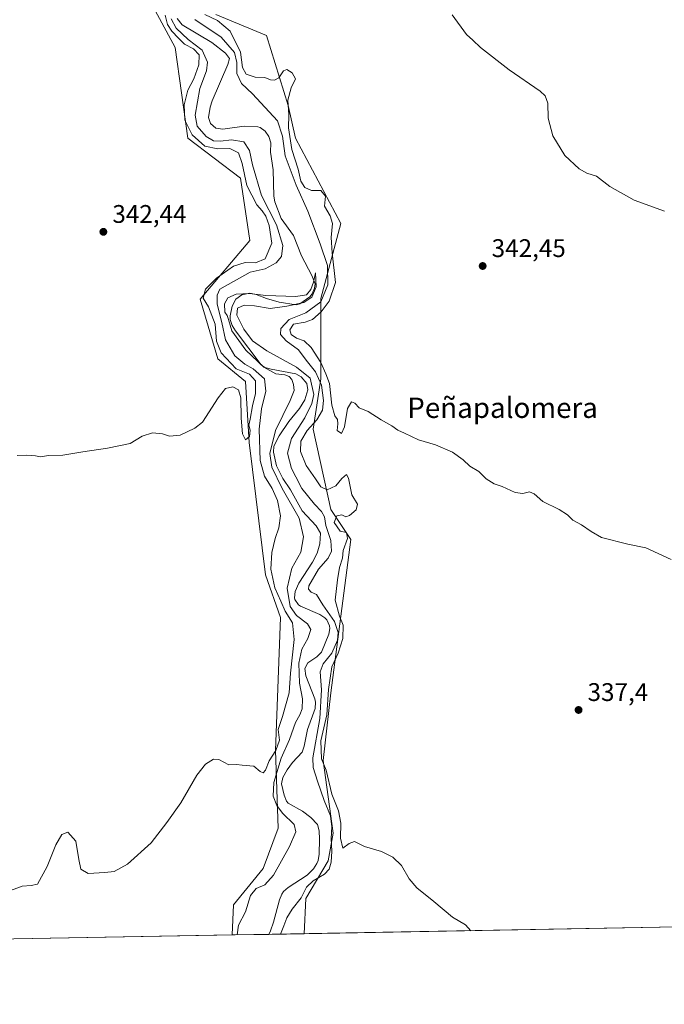
# Model space of a CAD drawing. Units: metres. Extents: x 625375 to 628853, y 4680967 to 4683350.
# Drawn here: x 626840 to 627093, y 4680975 to 4681362 of the extents above; entities that cross this region are included whole.
import ezdxf
from ezdxf.enums import TextEntityAlignment as Align

# ---------------------------------------------------------------- set-up
doc = ezdxf.new("R2010")
doc.units = ezdxf.units.M
doc.header["$MEASUREMENT"] = 0
for name, color, linetype, lineweight in [('Comarca CxS', 21, 'Continuous', 0), ('Comunidad Autónoma CxS', 142, 'Continuous', 0), ('Corriente natural lineal', 142, 'Continuous', 13), ('Cultivos herbáceos CxS', 92, 'Continuous', 0), ('Curva de nivel normal', 30, 'Continuous', 0), ('Espacio natural protegido CxS', 121, 'Continuous', 0), ('Municipio CxS', 4, 'Continuous', 0), ('Pastizal CxS', 92, 'Continuous', 0), ('Provincia CxS', 1, 'Continuous', 0), ('Punto de cota en terreno', 7, 'Continuous', 0), ('Rótulo de punto de cota en terreno', 7, 'Continuous', 0), ('Texto cartográfico', 7, 'Continuous', 0)]:
    doc.layers.add(name, color=color, linetype=linetype, lineweight=lineweight)
doc.styles.add('Style-Arial', font='txt')

# ---------------------------------------------------------------- blocks, each defined once
blk = doc.blocks.new('*U7')
at = {"layer": 'Cultivos herbáceos CxS', "color": 92, "linetype": 'Continuous', "lineweight": 0}
blk.add_polyline3d([(626886.2216999996, 4681378.782500001, 344.0185000000056), (626901.0207000002, 4681351.144900001, 343.0356999999931), (626905.9521000005, 4681315.6095, 342.2786999999953), (626926.6709000003, 4681299.816099999, 342.1156999999948), (626930.4137000004, 4681275.2667, 341.8320999999996), (626910.8164999997, 4681252.282099999, 341.7511999999988), (626917.7903000005, 4681228.746099999, 340.8727999999974), (626928.6429000003, 4681219.8621, 340.1034000000073), (626930.1136999996, 4681195.817299999, 340.129700000005), (626936.5336999996, 4681143.857100001, 337.7437999999966), (626942.4537000004, 4681127.076500001, 336.4122000000062), (626940.4798999998, 4681074.760700001, 335.0714000000008), (626941.4656999996, 4681044.161499999, 334.5207999999984), (626935.5465000002, 4681028.3685, 334.8916000000027), (626923.8935000002, 4681014.0067, 334.4038), (626923.4743999997, 4681002.187200001, 333.0265999999974), (626451.5382000003, 4680993.6502, 332.5877000000037)], dxfattribs=at)
blk = doc.blocks.new('*U8')
at = {"layer": 'Pastizal CxS', "color": 92, "linetype": 'Continuous', "lineweight": 0}
blk.add_polyline3d([(626917.0403000005, 4681364.167300001, 342.8527000000031), (626936.8967000004, 4681355.8939, 343.5378999999957), (626945.4162999997, 4681328.4417, 340.8591000000015), (626948.3744999999, 4681315.609300001, 341.2041000000027), (626966.1335000005, 4681282.047900001, 341.7940999999992), (626958.2399000004, 4681252.4353, 331.7624999999971), (626958.2396999998, 4681220.848900001, 336.5816999999952), (626955.2795000002, 4681201.1073, 334.928700000004), (626962.1851000005, 4681169.520500001, 334.0029000000068), (626970.0777000004, 4681157.6757, 336.7792999999947), (626962.1842999998, 4681097.463500001, 335.3078999999998), (626959.2248999998, 4681070.812700001, 334.2740999999951), (626963.1706999998, 4681042.186899999, 330.6891999999934), (626961.1973000001, 4681031.329700001, 328.6254999999946), (626952.3183000004, 4681016.522700001, 330.1505000000034), (626951.6601999998, 4681002.697100001, 334.6137000000017), (626923.4743999997, 4681002.187200001, 333.0265999999974), (626923.8935000002, 4681014.0067, 334.4038), (626935.5465000002, 4681028.3685, 334.8916000000027), (626941.4656999996, 4681044.161499999, 334.5207999999984), (626940.4798999998, 4681074.760700001, 335.0714000000008), (626942.4537000004, 4681127.076500001, 336.4122000000062), (626936.5336999996, 4681143.857100001, 337.7437999999966), (626930.1136999996, 4681195.817299999, 340.129700000005), (626928.6429000003, 4681219.8621, 340.1034000000073), (626917.7903000005, 4681228.746099999, 340.8727999999974), (626910.8164999997, 4681252.282099999, 341.7511999999988), (626930.4137000004, 4681275.2667, 341.8320999999996), (626926.6709000003, 4681299.816099999, 342.1156999999948), (626905.9521000005, 4681315.6095, 342.2786999999953), (626901.0207000002, 4681351.144900001, 343.0356999999931), (626886.2216999996, 4681378.782500001, 344.0185000000056)], dxfattribs=at)
blk = doc.blocks.new('*U10')
at = {"layer": 'Cultivos herbáceos CxS', "color": 92, "linetype": 'Continuous', "lineweight": 0}
blk.add_polyline3d([(627105.7127, 4681005.4838, 335.4517999999953), (626951.6601999998, 4681002.697100001, 334.6137000000017), (626952.3183000004, 4681016.522700001, 330.1505000000034), (626961.1973000001, 4681031.329700001, 328.6254999999946), (626963.1706999998, 4681042.186899999, 330.6891999999934), (626959.2248999998, 4681070.812700001, 334.2740999999951), (626962.1842999998, 4681097.463500001, 335.3078999999998), (626970.0777000004, 4681157.6757, 336.7792999999947), (626962.1851000005, 4681169.520500001, 334.0029000000068), (626955.2795000002, 4681201.1073, 334.928700000004), (626958.2396999998, 4681220.848900001, 336.5816999999952), (626958.2399000004, 4681252.4353, 331.7624999999971), (626966.1335000005, 4681282.047900001, 341.7940999999992), (626948.3744999999, 4681315.609300001, 341.2041000000027), (626945.4162999997, 4681328.4417, 340.8591000000015), (626936.8967000004, 4681355.8939, 343.5378999999957), (626917.0403000005, 4681364.167300001, 342.8527000000031)], dxfattribs=at)
blk = doc.blocks.new('5PATER')
at = {"layer": 'Punto de cota en terreno', "linetype": 'Continuous', "lineweight": 0}
h = blk.add_hatch(color=51, dxfattribs=at)
edge = h.paths.add_edge_path()
edge.add_ellipse((0, 0), major_axis=(-0.1095731443231308, -0.1110710700762829), ratio=0.9994222409660322, start_angle=0, end_angle=360)

msp = doc.modelspace()

# ---------------------------------------------------------------- linework, layer by layer
at = {"layer": 'Comarca CxS', "color": 21, "linetype": 'Continuous', "lineweight": 0}
msp.add_3dface([(628852.9300009584, 4681037.089983189), (625416.6700009317, 4680974.92998319), (625375.3400009332, 4683288.129983167), (628810.490000959, 4683350.299983165)], dxfattribs=at)
at = {"layer": 'Comunidad Autónoma CxS', "color": 142, "linetype": 'Continuous', "lineweight": 0}
msp.add_3dface([(628852.9300009584, 4681037.089983189), (625416.6700009317, 4680974.92998319), (625375.3400009332, 4683288.129983167), (628810.490000959, 4683350.299983165)], dxfattribs=at)
at = {"layer": 'Corriente natural lineal', "color": 142, "linetype": 'Continuous', "lineweight": 13}
msp.add_polyline3d([(626901.8501000004, 4681362.610099999, 336.6015999999945), (626903.7701000003, 4681360.090100001, 336.5684999999939), (626915.4101, 4681353.190099999, 333.8273999999947), (626920.8501000004, 4681348.970100001, 334.1429999999964), (626922.3901000004, 4681346.850099999, 333.1704000000027), (626921.7801000001, 4681344.470100001, 332.9560999999958), (626915.5500999996, 4681330.1801, 332.8882000000012), (626914.8000999996, 4681327.800100001, 332.8150000000023), (626914.1401000004, 4681323.700099999, 332.6785999999993), (626914.9101, 4681321.340100001, 332.4636000000028), (626916.9700999996, 4681319.540100001, 331.6494999999995), (626919.7100999998, 4681319.030099999, 331.5397999999986), (626928.1801000005, 4681320.270099999, 331.7848999999987), (626933.4501, 4681320.020099999, 331.5785999999935), (626934.4200999998, 4681319.720100001, 331.5433000000049), (626936.3800999997, 4681318.2401, 331.2400000000052), (626937.8601000002, 4681316.2301, 331.3703999999998), (626938.5900999998, 4681313.710100001, 331.9183000000049), (626938.4401000004, 4681310.100099999, 332.0433000000049), (626939.5000999998, 4681303.110099999, 331.9928000000073), (626939.8201000001, 4681292.770099999, 332.6621000000014), (626940.2500999998, 4681290.550100001, 332.9608000000007), (626942.7200999996, 4681283.920100001, 331.9747000000062), (626947.5601000005, 4681277.3301, 331.1033000000025), (626950.6901000004, 4681269.210100001, 331.8714999999939), (626954.6801000005, 4681261.530099999, 331.0420000000013), (626956.0201000003, 4681258.3201, 330.6860000000015), (626955.8400999998, 4681256.600099999, 330.6514000000025), (626954.8201000001, 4681254.3101, 330.6319999999978), (626953.9501, 4681253.130100001, 330.5399999999936), (626950.0701000001, 4681250.440099999, 330.6252999999998), (626948.6201, 4681250.030099999, 330.6487999999954), (626941.9401000004, 4681251.0001, 330.5084000000061), (626936.9700999996, 4681252.4301, 330.733699999997), (626932.8601000002, 4681254.090100001, 331.3570000000037), (626930.4001000002, 4681254.6501, 331.8798999999999), (626927.2401000002, 4681253.9901, 331.8592999999965), (626924.8601000002, 4681252.270099999, 331.9343999999983), (626923.4301000005, 4681249.530099999, 331.3668999999936), (626922.6700999998, 4681245.630100001, 330.6848999999929), (626922.6901000004, 4681244.2501, 330.9162999999971), (626923.3701, 4681241.9001, 331.7094999999972), (626924.7301000003, 4681239.800100001, 332.6110000000044), (626934.8800999997, 4681226.350099999, 331.5651000000071), (626936.3201000001, 4681225.3201, 331.6897999999928), (626938.7301000003, 4681224.6601, 330.899900000004), (626948.4001000002, 4681222.9301, 329.966499999995), (626950.5701000001, 4681221.670100001, 330.2280000000028), (626952.7600999996, 4681219.120100001, 330.1762000000017), (626953.1300999997, 4681216.620100001, 330.0335999999952), (626952.0000999998, 4681212.6601, 329.7103000000061), (626949.9001000002, 4681209.1801, 329.9658999999957), (626945.6401000004, 4681204.130100001, 330.3120999999956), (626941.8901000004, 4681198.520099999, 330.4707999999956), (626939.8101000005, 4681194.4001, 331.8625999999931), (626939.6300999997, 4681192.030099999, 331.8527000000031), (626940.7901, 4681186.670100001, 330.8068000000058), (626943.3601000002, 4681181.720100001, 330.0795999999973), (626946.3101000005, 4681177.290100001, 329.9906999999948), (626950.9501, 4681168.9801, 329.8444000000018), (626956.4200999998, 4681163.040100001, 329.251099999994), (626958.1901000004, 4681160.270099999, 329.4244999999937), (626957.9301000005, 4681156.0701, 329.4128000000055), (626956.8000999996, 4681152.3101, 329.3699999999953), (626955.0000999998, 4681148.790100001, 329.456600000005), (626949.6700999998, 4681140.5601, 329.7795000000042), (626948.2200999996, 4681137.3201, 329.7614999999932), (626947.8701, 4681134.8101, 329.997000000003), (626948.0500999996, 4681134.090100001, 330.0152999999991), (626949.5201000003, 4681132.040100001, 329.8904999999941), (626950.2401000002, 4681131.540100001, 329.7948999999935), (626957.8201000001, 4681128.220100001, 328.911500000002), (626959.9101, 4681126.920100001, 329.847299999994), (626960.6501000002, 4681126.110099999, 330.0584999999992), (626961.7200999996, 4681123.7601, 329.8076000000001), (626961.7801000001, 4681122.6801, 329.4902000000002), (626961.3800999997, 4681120.530099999, 329.2174999999988), (626958.4801000003, 4681113.380100001, 329.2645000000048), (626956.7301000003, 4681111.600099999, 329.4269000000059), (626953.1700999998, 4681109.220100001, 330.9017000000022), (626951.9600999998, 4681106.940099999, 331.2296999999962), (626952.3901000004, 4681104.040100001, 329.8748000000051), (626955.9001000002, 4681095.040100001, 329.2896999999939), (626956.2100999998, 4681093.780099999, 329.1503999999986), (626956.1101000002, 4681091.290100001, 329.0368000000017), (626952.9801000003, 4681082.970100001, 329.1270999999979), (626951.7401000002, 4681076.5001, 328.6818000000058), (626950.9301000005, 4681074.130100001, 328.7936999999947), (626947.1101000002, 4681069.970100001, 329.1830000000046), (626945.0000999998, 4681067.1501, 330.5074000000022), (626943.3201000001, 4681064.110099999, 330.5191999999952), (626942.8800999997, 4681061.620100001, 329.8217000000004), (626943.8701, 4681057.2301, 328.9352999999974), (626944.7401000002, 4681054.860099999, 328.9760999999999), (626945.4200999998, 4681054.030099999, 328.7189999999973), (626951.0601000005, 4681050.880100001, 327.9872000000032), (626954.3201000001, 4681048.360099999, 327.7914000000019), (626956.9501, 4681045.610099999, 327.8423999999941), (626957.6101000002, 4681043.1801, 327.6345000000001), (626957.7100999998, 4681039.880100001, 327.7180999999982), (626957.5601000005, 4681034.0001, 327.4660000000004), (626957.2001, 4681031.540100001, 327.4128000000055), (626956.7600999996, 4681030.3301, 327.5019999999931), (626955.3501000004, 4681028.270099999, 327.5602000000072), (626952.9301000005, 4681025.6601, 327.6815999999963), (626945.5000999998, 4681020.9101, 327.9737000000023), (626943.6201, 4681019.2601, 327.9217000000062), (626942.9600999998, 4681018.290100001, 327.5969999999944), (626942.0301000001, 4681015.960100001, 327.3524000000034), (626939.6901000004, 4681007.270099999, 327.7813000000024), (626938.4600999998, 4681003.8101, 327.6425000000018), (626937.8031000001, 4681002.4464, 327.3508000000002)], dxfattribs=at)
at = {"layer": 'Cultivos herbáceos CxS', "color": 92, "linetype": 'Continuous', "lineweight": 0, "extrusion": (-0.005438493047803966, -9.837846557503492e-05, 0.9999852064480987), "elevation": -3535.573358125288, "flags": 128}
msp.add_lwpolyline([(627098.2629660032, 4681005.158627855), (626944.2081862402, 4681002.371927844)], dxfattribs=at)
at = {"layer": 'Cultivos herbáceos CxS', "color": 92, "linetype": 'Continuous', "lineweight": 0, "extrusion": (-0.0009296939693745887, -1.681752198129702e-05, 0.9999995676930539), "elevation": -328.5433745564945, "flags": 128}
msp.add_lwpolyline([(626923.5130781046, 4681002.182336678), (626451.576674017, 4680993.645336675)], dxfattribs=at)
at = {"layer": 'Cultivos herbáceos CxS', "color": 92, "linetype": 'Continuous', "lineweight": 0}
for points in [[(626849.9617, 4681521.449100001, 347.5316000000021), (626854.6533000004, 4681493.818299999, 345.9361000000063), (626847.7474999997, 4681480.9867, 346.2936000000045), (626844.5591000002, 4681447.0571, 345.8464999999997), (626856.1174999997, 4681417.8815, 344.2532000000065), (626873.3963000001, 4681393.5897, 344.0544999999984), (626886.2216999996, 4681378.782500001, 344.0185000000056), (626901.0207000002, 4681351.144900001, 343.0356999999931), (626905.9521000005, 4681315.6095, 342.2786999999953), (626926.6709000003, 4681299.816099999, 342.1156999999948), (626930.4137000004, 4681275.2667, 341.8320999999996), (626910.8164999997, 4681252.282099999, 341.7511999999988), (626917.7903000005, 4681228.746099999, 340.8727999999974), (626928.6429000003, 4681219.8621, 340.1034000000073), (626930.1136999996, 4681195.817299999, 340.129700000005), (626936.5336999996, 4681143.857100001, 337.7437999999966), (626942.4537000004, 4681127.076500001, 336.4122000000062), (626940.4798999998, 4681074.760700001, 335.0714000000008), (626941.4656999996, 4681044.161499999, 334.5207999999984), (626935.5465000002, 4681028.3685, 334.8916000000027), (626923.8935000002, 4681014.0067, 334.4038), (626923.4743999997, 4681002.1873, 333.0265999999974)], [(626917.0403000005, 4681364.167300001, 342.8527000000031), (626936.8967000004, 4681355.8939, 343.5378999999957), (626945.4162999997, 4681328.4417, 340.8591000000015), (626948.3744999999, 4681315.609300001, 341.2041000000027), (626966.1335000005, 4681282.047900001, 341.7940999999992), (626958.2399000004, 4681252.4353, 331.7624999999971), (626958.2396999998, 4681220.848900001, 336.5816999999952), (626955.2795000002, 4681201.1073, 334.928700000004), (626962.1851000005, 4681169.520500001, 334.0029000000068), (626970.0777000004, 4681157.6757, 336.7792999999947), (626962.1842999998, 4681097.463500001, 335.3078999999998), (626959.2248999998, 4681070.812700001, 334.2740999999951), (626963.1706999998, 4681042.186899999, 330.6891999999934), (626961.1973000001, 4681031.329700001, 328.6254999999946), (626952.3183000004, 4681016.522700001, 330.1505000000034), (626951.6601999998, 4681002.6972, 334.6135999999969)]]:
    msp.add_polyline3d(points, dxfattribs=at)
at = {"layer": 'Curva de nivel normal', "color": 30, "linetype": 'Continuous', "lineweight": 0, "flags": 128}
for points, elevation in [([(626897.1100000005, 4681363.860099999), (626898.0700000003, 4681360.2301), (626899.7599999999, 4681357.590100001), (626902.3700000001, 4681354.860099999), (626904.6600000003, 4681352.4801), (626908.2000000002, 4681350.640100001), (626910.4600000001, 4681348.380100001), (626910.3700000001, 4681344.350099999), (626908.3200000003, 4681338.9001), (626906.0199999996, 4681334.360099999), (626904.5199999996, 4681328.690099999), (626904.8200000003, 4681322.5801), (626907.6900000004, 4681316.860099999), (626912.6799999997, 4681312.390100001), (626917.75, 4681311.3101), (626922.5599999997, 4681311.450099999), (626925.9100000003, 4681309.770099999), (626927.3700000001, 4681305.620100001), (626929.2400000002, 4681296.950099999), (626933.1799999997, 4681289.360099999), (626935.1799999997, 4681287.020099999), (626936.6699999999, 4681284.840100001), (626938.0199999996, 4681281.200099999), (626939.0599999997, 4681274.280099999), (626936.4600000001, 4681268.120100001), (626932.5599999997, 4681266.5801), (626928.5599999997, 4681266.6601), (626923.8899999997, 4681265.190099999), (626917.2300000006, 4681260.540100001), (626913, 4681256.110099999), (626912, 4681252.620100001), (626914.1399999997, 4681249.1801), (626916.7100000001, 4681242.4101), (626917.29, 4681235.7301), (626919.0899999999, 4681231.170100001), (626925.04, 4681224.890100001), (626930.2300000006, 4681222.6801), (626932.5800000001, 4681220.110099999), (626932.6399999997, 4681215.0701), (626931.4000000004, 4681210.3201), (626930.54, 4681205.0801), (626930.04, 4681202.6801), (626930.4900000002, 4681200.690099999), (626930.2400000002, 4681198.170100001), (626928.7100000001, 4681196.880100001), (626927.5199999996, 4681199.3101), (626926.9199999999, 4681205.4101), (626926.8099999997, 4681213.4101), (626925.9400000004, 4681216.640100001), (626923.75, 4681217.7501), (626920.79, 4681217.0601), (626917.8899999997, 4681213.420100001), (626911.7699999996, 4681203.9001), (626908.7800000003, 4681201.460100001), (626903.0499999998, 4681198.790100001), (626898.7699999996, 4681198.360099999), (626896.0999999996, 4681199.220100001), (626892.0700000003, 4681199.6801), (626888.1100000005, 4681198.300100001), (626883.3200000003, 4681195.5001), (626874.4400000004, 4681193.620100001), (626864.7000000002, 4681192.1801), (626856.8600000005, 4681190.890100001), (626851.2699999996, 4681190.7501), (626848.1100000005, 4681190.290100001), (626846.1500000004, 4681190.6601), (626842.6799999997, 4681190.860099999), (626838.9000000004, 4681190.7501)], 340), ([(627095.9199999999, 4681149.9101), (627085.9900000002, 4681154.420100001), (627078.8700000001, 4681155.940099999), (627068.6200000001, 4681158.520099999), (627064.5300000003, 4681160.920100001), (627060.7000000002, 4681163.5001), (627057.3300000001, 4681165.380100001), (627055.2000000002, 4681167.4101), (627051.9299999997, 4681169.4801), (627045.5099999999, 4681172.720100001), (627042.1500000004, 4681175.700099999), (627040.2599999999, 4681176.470100001), (627037.6200000001, 4681175.8301), (627034.6799999997, 4681176.2301), (627029.5999999996, 4681178.5601), (627026.3700000001, 4681179.5701), (627023.2599999999, 4681181.540100001), (627020.3099999997, 4681184.450099999), (627016.8799999999, 4681186.5601), (627014.2199999997, 4681189.0801), (627009.9800000006, 4681192.020099999), (627003.29, 4681194.970100001), (626996.6500000004, 4681196.9001), (626991.2199999997, 4681199.590100001), (626988.5499999998, 4681200.7401), (626986.1500000004, 4681202.4101), (626981.9400000004, 4681204.7501), (626976.8899999997, 4681208.0801), (626973.3499999996, 4681209.540100001), (626971.6100000005, 4681211.360099999), (626970.3799999999, 4681211.800100001), (626968.7400000002, 4681209.300100001), (626967.6200000001, 4681202.0801), (626966.3399999999, 4681199.350099999), (626964.75, 4681200.610099999), (626965, 4681203.1801), (626964.7800000003, 4681204.970100001), (626963.7999999998, 4681206.390100001), (626962.6500000004, 4681210.550100001), (626961.7000000002, 4681219.0801), (626960.2599999999, 4681222.850099999), (626958.2999999998, 4681227.2601), (626954.4699999997, 4681233.2601), (626951.7100000001, 4681235.890100001), (626948.7199999997, 4681236.9001), (626946.5499999998, 4681238.4001), (626946.0300000003, 4681240.220100001), (626947.5099999999, 4681242.370100001), (626952.1500000004, 4681243.170100001), (626954.9600000001, 4681244.220100001), (626958.3700000001, 4681247.2501), (626961.4900000002, 4681251.4001), (626964.0199999996, 4681258.7401), (626962.7699999996, 4681270.450099999), (626962.3399999999, 4681276.420100001), (626962.8499999996, 4681281.9801), (626961.9900000002, 4681285.040100001), (626959.7199999997, 4681288.7601), (626960.0599999997, 4681292.690099999), (626958.2100000001, 4681294.970100001), (626954.5999999996, 4681294.920100001), (626951.9400000004, 4681296.120100001), (626950.3700000001, 4681298.640100001), (626949.3799999999, 4681303.3201), (626946.8300000001, 4681311.0601), (626945.54, 4681319.640100001), (626945.6699999999, 4681324.6801), (626945.3399999999, 4681330.440099999), (626946.6799999997, 4681335.3301), (626948.2599999999, 4681338.9001), (626947.0199999996, 4681341.200099999), (626944.8799999999, 4681342.600099999), (626943.6399999997, 4681342.0801), (626941.7199999997, 4681339.3301), (626940.1200000001, 4681338.360099999), (626938.4900000002, 4681338.440099999), (626936.2300000006, 4681339.4101), (626932.5199999996, 4681339.550100001), (626928.8799999999, 4681340.6801), (626927.54, 4681343.350099999), (626926.7599999999, 4681349.4001), (626922.6699999999, 4681357.640100001), (626917.6600000003, 4681361.8201), (626912.7400000002, 4681364.2401)], 340), ([(627093.3600000005, 4681286.780099999), (627081.4500000002, 4681291.220100001), (627071.8099999997, 4681296.540100001), (627066.5999999996, 4681300.620100001), (627062.8700000001, 4681301.780099999), (627059.7800000003, 4681303.460100001), (627054.2199999997, 4681308.700099999), (627049.4400000004, 4681316.4301), (627047.6299999999, 4681323.4301), (627047.5099999999, 4681329.370100001), (627046.4000000004, 4681332.2301), (627044.4600000001, 4681333.9801), (627032.3099999997, 4681342.4001), (627021.0700000003, 4681351.210100001), (627017.9699999997, 4681354.050100001), (627015.5199999996, 4681356.360099999), (627009.8399999999, 4681364.0001)], 345), ([(626899.4000000004, 4681362.470100001), (626901.4100000003, 4681358.800100001), (626906.1299999999, 4681354.290100001), (626911.6299999999, 4681350.210100001), (626913.7300000006, 4681345.370100001), (626913.3300000001, 4681341.9801), (626910.7599999999, 4681335.090100001), (626908.9199999999, 4681324.6501), (626909.6799999997, 4681320.210100001), (626913.1600000003, 4681316.2401), (626916.0800000001, 4681314.4801), (626918.8799999999, 4681314.3101), (626923.1699999999, 4681314.880100001), (626928.0599999997, 4681314.120100001), (626930.2999999998, 4681310.7301), (626931.3700000001, 4681305.0601), (626934.9299999997, 4681293.0601), (626940.7999999998, 4681281.4001), (626943.29, 4681273.4001), (626942.8799999999, 4681269.0701), (626940.75, 4681266.5801), (626936.3399999999, 4681264.140100001), (626930.5599999997, 4681262.840100001), (626918.5599999997, 4681256.1501), (626917.54, 4681253.790100001), (626917.4699999997, 4681250.300100001), (626919.3200000003, 4681243.090100001), (626920.8499999996, 4681236.2601), (626924.5, 4681229.940099999), (626928.3399999999, 4681226.700099999), (626931.7400000002, 4681224.790100001), (626936.0700000003, 4681220.850099999), (626936.7000000002, 4681216.0701), (626934.9699999997, 4681209.0701), (626934.04, 4681201.0801), (626934.3899999997, 4681188.7501), (626936.1200000001, 4681182.5601), (626939.1100000005, 4681177.770099999), (626941.2100000001, 4681173.020099999), (626942.3899999997, 4681167.090100001), (626941.7999999998, 4681162.280099999), (626940.3300000001, 4681158.140100001), (626938.9800000006, 4681152.630100001), (626938.5700000003, 4681146.040100001), (626940.2400000002, 4681138.7601), (626942.5899999999, 4681133.450099999), (626944.2000000002, 4681129.540100001), (626947.0999999996, 4681124.940099999), (626947.7800000003, 4681118.4301), (626946.29, 4681105.090100001), (626945.8499999996, 4681097.4301), (626943.1500000004, 4681088.1601), (626941.5499999998, 4681083.020099999), (626942.0800000001, 4681078.8201), (626940.5599999997, 4681074.7601), (626937.9100000003, 4681070.710100001), (626936.5599999997, 4681067.0701), (626935.5700000003, 4681065.940099999), (626934.4000000004, 4681066.520099999), (626931.8899999997, 4681068.5801), (626927.3600000005, 4681068.960100001), (626925.0899999999, 4681069.2301), (626922.1799999997, 4681069.1501), (626918.1900000004, 4681071.170100001), (626916.0499999998, 4681071.340100001), (626912.8899999997, 4681069.340100001), (626909.5899999999, 4681065.0601), (626903.2300000006, 4681054.1601), (626897.7699999996, 4681046.440099999), (626891.5499999998, 4681038.440099999), (626882.3499999996, 4681030.100099999), (626877.0199999996, 4681027.1501), (626873.4100000003, 4681026.790100001), (626866.7999999998, 4681026.380100001), (626864, 4681028.120100001), (626863.1200000001, 4681031.880100001), (626861.9900000002, 4681039.1501), (626858.9000000004, 4681042.630100001), (626856.54, 4681041.6601), (626854.1600000003, 4681037.630100001), (626850.6799999997, 4681029.0801), (626846.9400000004, 4681022.200099999), (626844.4199999999, 4681021.6801), (626840.9100000003, 4681021.340100001), (626834.2199999997, 4681018.950099999)], 335), ([(627017.2561999997, 4681003.8839), (627015.1399999997, 4681006.2301), (627009.9800000006, 4681009.1601), (627002.6399999997, 4681015.420100001), (626996.0199999996, 4681020.7501), (626992.9900000002, 4681024.210100001), (626990.0099999999, 4681029.5601), (626986.6100000005, 4681032.8301), (626982.1200000001, 4681035.0001), (626975.4699999997, 4681037.020099999), (626971.54, 4681038.9101), (626969.3899999997, 4681038.220100001), (626966.9299999997, 4681036.300100001), (626965.9900000002, 4681040.210100001), (626966.1600000003, 4681046.1801), (626965.2599999999, 4681051.020099999), (626962.54, 4681057.5801), (626960.3799999999, 4681067.050100001), (626958.5599999997, 4681071.4301), (626958.29, 4681078.5001), (626960.6799999997, 4681088.710100001), (626961.2599999999, 4681098.7301), (626962.6399999997, 4681107.640100001), (626965.1399999997, 4681113.0601), (626966.9600000001, 4681118.7601), (626966.9900000002, 4681124.090100001), (626965.5899999999, 4681127.520099999), (626963.9199999999, 4681133.800100001), (626964.8899999997, 4681141.840100001), (626965.6399999997, 4681146.7501), (626966.7800000003, 4681150.420100001), (626967.0700000003, 4681153.420100001), (626968.8099999997, 4681158.120100001), (626968.3899999997, 4681160.450099999), (626965.8399999999, 4681161.040100001), (626963.4500000002, 4681164.440099999), (626964.5499999998, 4681167.0701), (626966.4900000002, 4681167.380100001), (626968.0700000003, 4681166.640100001), (626969.54, 4681167.1501), (626972.1200000001, 4681169.4101), (626972.6600000003, 4681171.6601), (626970.4000000004, 4681175.270099999), (626969.1200000001, 4681181.780099999), (626968.2999999998, 4681183.220100001), (626966.5499999998, 4681181.7601), (626964.2000000002, 4681178.860099999), (626960.7400000002, 4681177.2401), (626958.25, 4681178.450099999), (626956.2199999997, 4681181.520099999), (626952.4500000002, 4681186.800100001), (626950.2599999999, 4681192.3301), (626950.4299999997, 4681196.380100001), (626952.9100000003, 4681200.610099999), (626956.7599999999, 4681204.7301), (626958.8899999997, 4681208.5801), (626959.3799999999, 4681212.420100001), (626958.5899999999, 4681218.4001), (626956.2000000002, 4681223.630100001), (626952.5599999997, 4681228.2301), (626949.5099999999, 4681232.360099999), (626944.6799999997, 4681235.860099999), (626942.4600000001, 4681238.300100001), (626942.5700000003, 4681240.6501), (626945.8600000005, 4681244.2601), (626952.3700000001, 4681246.8301), (626958.2599999999, 4681251.1801), (626961.0899999999, 4681257.9001), (626960.9100000003, 4681265.4801), (626957.9600000001, 4681274.0001), (626953.2199999997, 4681286.780099999), (626948.5300000003, 4681297.030099999), (626944.2300000006, 4681308.590100001), (626943.2000000002, 4681316.280099999), (626941.2400000002, 4681322.4001), (626931.4600000001, 4681332.920100001), (626927.0700000003, 4681337.0101), (626925.25, 4681340.920100001), (626925.29, 4681345.3301), (626924.3799999999, 4681349.2401), (626919.1200000001, 4681355.210100001), (626908.6900000004, 4681362.1801)], 335), ([(626942.4265000002, 4681002.530300001), (626943.79, 4681005.850099999), (626944.8600000005, 4681008.940099999), (626946.9699999997, 4681012.280099999), (626950.4900000002, 4681016.7501), (626952.6299999999, 4681020.960100001), (626955.2199999997, 4681023.520099999), (626959.7400000002, 4681026.0701), (626961.5899999999, 4681028.0601), (626962.29, 4681030.840100001), (626962.6500000004, 4681035.200099999), (626962.2999999998, 4681040.1501), (626962.5999999996, 4681044.6801), (626962.0599999997, 4681049.0801), (626959.6299999999, 4681055.100099999), (626957.0099999999, 4681062.620100001), (626955.29, 4681068.110099999), (626955.1299999999, 4681071.870100001), (626957.8600000005, 4681087.3201), (626958.5499999998, 4681098.540100001), (626958.0300000003, 4681105.7301), (626959.1399999997, 4681108.870100001), (626962.5499999998, 4681113.040100001), (626964.79, 4681118.090100001), (626965.1500000004, 4681121.090100001), (626963.6399999997, 4681125.420100001), (626959.0199999996, 4681132.0801), (626956.54, 4681136.0801), (626954.5, 4681137.020099999), (626953.3899999997, 4681138.210100001), (626953.54, 4681139.540100001), (626957.4199999999, 4681146.030099999), (626961.0999999996, 4681150.420100001), (626962.5, 4681153.110099999), (626962.1799999997, 4681157.360099999), (626960.2199999997, 4681163.1801), (626959.7400000002, 4681166.600099999), (626958.5999999996, 4681168.7501), (626955.7300000006, 4681171.670100001), (626950.8700000001, 4681177.7601), (626948.5099999999, 4681182.340100001), (626946.6900000004, 4681185.640100001), (626945.1299999999, 4681191.6601), (626946.7199999997, 4681197.4801), (626952.04, 4681205.520099999), (626954.7800000003, 4681211.1801), (626955.54, 4681214.7401), (626954.0599999997, 4681221.1501), (626948.7100000001, 4681225.5101), (626936.9900000002, 4681231.9001), (626931.4199999999, 4681235.870100001), (626927.9800000006, 4681240.4901), (626925.2300000006, 4681245.9801), (626925.54, 4681248.640100001), (626928.1100000005, 4681249.860099999), (626932.2400000002, 4681249.620100001), (626938.4199999999, 4681248.540100001), (626944.8899999997, 4681249.530099999), (626951.6100000005, 4681250.860099999), (626954.7800000003, 4681253.0701), (626956.4000000004, 4681257.130100001), (626956.2100000001, 4681262.620100001), (626955.3899999997, 4681258.9301), (626954.3899999997, 4681255.9901), (626952.5999999996, 4681253.9101), (626948.4000000004, 4681253.220100001), (626936.5999999996, 4681253.7301), (626930.2300000006, 4681254.450099999), (626925.0300000003, 4681254.2501), (626921.7300000006, 4681252.700099999), (626920.4400000004, 4681250.380100001), (626920.5599999997, 4681247.130100001), (626921.4800000006, 4681245.7501), (626922.04, 4681244.220100001), (626923.3600000005, 4681239.8101), (626928.8600000005, 4681232.110099999), (626935.8700000001, 4681225.530099999), (626940.5599999997, 4681222.870100001), (626944.0999999996, 4681222.4301), (626945.7999999998, 4681221.880100001), (626946.8799999999, 4681220.620100001), (626947.54, 4681218.640100001), (626947.8499999996, 4681216.360099999), (626946.2699999996, 4681212.440099999), (626940.4699999997, 4681200.610099999), (626938.2199999997, 4681191.5601), (626939.0800000001, 4681186.120100001), (626943.0899999999, 4681177.7601), (626949.7999999998, 4681166.0801), (626951.5099999999, 4681158.7501), (626950.4100000003, 4681152.7501), (626946.8899999997, 4681146.390100001), (626945.04, 4681138.5801), (626946.2000000002, 4681131.390100001), (626948.7000000002, 4681127.890100001), (626953, 4681124.520099999), (626954.29, 4681122.300100001), (626953.1600000003, 4681118.7601), (626950.8600000005, 4681114.5801), (626949.6699999999, 4681109.030099999), (626949.9000000004, 4681101.2401), (626951.0800000001, 4681095.090100001), (626950.9400000004, 4681091.090100001), (626950.0300000003, 4681088.7601), (626948.3099999997, 4681085.7601), (626945.9299999997, 4681079.090100001), (626942.7199999997, 4681071.7601), (626939.8499999996, 4681062.100099999), (626939.5199999996, 4681056.770099999), (626940.9199999999, 4681053.100099999), (626943.1799999997, 4681050.1601), (626947.7300000006, 4681045.700099999), (626948.4000000004, 4681042.700099999), (626946.0199999996, 4681036.940099999), (626939.6799999997, 4681025.7601), (626936.2300000006, 4681021.9001), (626932.8899999997, 4681020.450099999), (626930.6399999997, 4681017.770099999), (626928.6799999997, 4681011.270099999), (626925.9699999997, 4681006.100099999), (626925.4433000004, 4681002.222999999)], 330)]:
    msp.add_lwpolyline(points, dxfattribs=dict(at, elevation=elevation))
at = {"layer": 'Espacio natural protegido CxS', "color": 121, "linetype": 'Continuous', "lineweight": 0}
msp.add_3dface([(628852.9300009584, 4681037.089983189), (625416.6700009317, 4680974.92998319), (625375.3400009332, 4683288.129983167), (628810.490000959, 4683350.299983165)], dxfattribs=at)
msp.add_3dface([(628852.9300009584, 4681037.089983189), (625416.6700009317, 4680974.92998319), (625375.3400009332, 4683288.129983167), (628810.490000959, 4683350.299983165)], dxfattribs=at)
msp.add_3dface([(628852.9300009584, 4681037.089983189), (625416.6700009317, 4680974.92998319), (625375.3400009332, 4683288.129983167), (628810.490000959, 4683350.299983165)], dxfattribs=at)
at = {"layer": 'Municipio CxS', "color": 4, "linetype": 'Continuous', "lineweight": 0}
msp.add_3dface([(628852.9300009584, 4681037.089983189), (625416.6700009317, 4680974.92998319), (625375.3400009332, 4683288.129983167), (628810.490000959, 4683350.299983165)], dxfattribs=at)
at = {"layer": 'Pastizal CxS', "color": 92, "linetype": 'Continuous', "lineweight": 0, "extrusion": (-0.4640930871463899, -0.00839628329910855, 0.8857466392200959), "elevation": -329970.5732823032, "flags": 128}
msp.add_lwpolyline([(-4668895.973755308, 630384.4489441075), (-4668895.973755308, 630368.8018425452)], dxfattribs=at)
at = {"layer": 'Pastizal CxS', "color": 92, "linetype": 'Continuous', "lineweight": 0, "extrusion": (0.3681618036922268, 0.006659888142929888, 0.9297378835951614), "elevation": 262293.8555219286, "flags": 128}
msp.add_lwpolyline([(4668897.567110899, -661386.7707314278), (4668897.567110899, -661371.356662076)], dxfattribs=at)
at = {"layer": 'Pastizal CxS', "color": 92, "linetype": 'Continuous', "lineweight": 0}
for points in [[(626849.9617, 4681521.449100001, 347.5316000000021), (626854.6533000004, 4681493.818299999, 345.9361000000063), (626847.7474999997, 4681480.9867, 346.2936000000045), (626844.5591000002, 4681447.0571, 345.8464999999997), (626856.1174999997, 4681417.8815, 344.2532000000065), (626873.3963000001, 4681393.5897, 344.0544999999984), (626886.2216999996, 4681378.782500001, 344.0185000000056), (626901.0207000002, 4681351.144900001, 343.0356999999931), (626905.9521000005, 4681315.6095, 342.2786999999953), (626926.6709000003, 4681299.816099999, 342.1156999999948), (626930.4137000004, 4681275.2667, 341.8320999999996), (626910.8164999997, 4681252.282099999, 341.7511999999988), (626917.7903000005, 4681228.746099999, 340.8727999999974), (626928.6429000003, 4681219.8621, 340.1034000000073), (626930.1136999996, 4681195.817299999, 340.129700000005), (626936.5336999996, 4681143.857100001, 337.7437999999966), (626942.4537000004, 4681127.076500001, 336.4122000000062), (626940.4798999998, 4681074.760700001, 335.0714000000008), (626941.4656999996, 4681044.161499999, 334.5207999999984), (626935.5465000002, 4681028.3685, 334.8916000000027), (626923.8935000002, 4681014.0067, 334.4038), (626923.4743999997, 4681002.1873, 333.0265999999974)], [(626917.0403000005, 4681364.167300001, 342.8527000000031), (626936.8967000004, 4681355.8939, 343.5378999999957), (626945.4162999997, 4681328.4417, 340.8591000000015), (626948.3744999999, 4681315.609300001, 341.2041000000027), (626966.1335000005, 4681282.047900001, 341.7940999999992), (626958.2399000004, 4681252.4353, 331.7624999999971), (626958.2396999998, 4681220.848900001, 336.5816999999952), (626955.2795000002, 4681201.1073, 334.928700000004), (626962.1851000005, 4681169.520500001, 334.0029000000068), (626970.0777000004, 4681157.6757, 336.7792999999947), (626962.1842999998, 4681097.463500001, 335.3078999999998), (626959.2248999998, 4681070.812700001, 334.2740999999951), (626963.1706999998, 4681042.186899999, 330.6891999999934), (626961.1973000001, 4681031.329700001, 328.6254999999946), (626952.3183000004, 4681016.522700001, 330.1505000000034), (626951.6601999998, 4681002.6972, 334.6135999999969)]]:
    msp.add_polyline3d(points, dxfattribs=at)
at = {"layer": 'Provincia CxS', "color": 1, "linetype": 'Continuous', "lineweight": 0}
msp.add_3dface([(628852.9300009584, 4681037.089983189), (625416.6700009317, 4680974.92998319), (625375.3400009332, 4683288.129983167), (628810.490000959, 4683350.299983165)], dxfattribs=at)

# ---------------------------------------------------------------- block references
at = {"layer": 'Cultivos herbáceos CxS', "color": 92, "linetype": 'Continuous', "lineweight": 0}
for name in ['*U7', '*U10']:
    msp.add_blockref(name, (0, 0), dxfattribs=at)
at = {"layer": 'Pastizal CxS', "color": 92, "linetype": 'Continuous', "lineweight": 0}
msp.add_blockref('*U8', (0, 0), dxfattribs=at)
at = {"layer": 'Punto de cota en terreno', "color": 7, "linetype": 'Continuous', "lineweight": 0, "xscale": 10, "yscale": 10, "zscale": 10}
for p in [(626872.8099999997, 4681278.710000001, 342.4400000000023), (627021.8700000001, 4681265.27, 342.4499999999971), (627059.5700000003, 4681090.680000001, 337.3999999999942)]:
    msp.add_blockref('5PATER', p, dxfattribs=at)

# ---------------------------------------------------------------- texts
at = {"layer": 'Rótulo de punto de cota en terreno', "color": 7, "linetype": 'Continuous', "lineweight": 0, "style": 'Style-Arial'}
for s, p in [('342,44', (626876.3378, 4681282.2378)), ('342,45', (627025.3978000004, 4681268.797800001)), ('337,4', (627063.0977999996, 4681094.207800001))]:
    msp.add_text(s, height=7.000000000000002, dxfattribs=at).set_placement(p)
at = {"layer": 'Texto cartográfico', "color": 7, "linetype": 'Continuous', "lineweight": 0, "style": 'Style-Arial'}
msp.add_text('Peñapalomera', height=8, dxfattribs=at).set_placement((627029.700714634, 4681209.530149999), align=Align.MIDDLE_CENTER)

doc.saveas('drawing.dxf')
